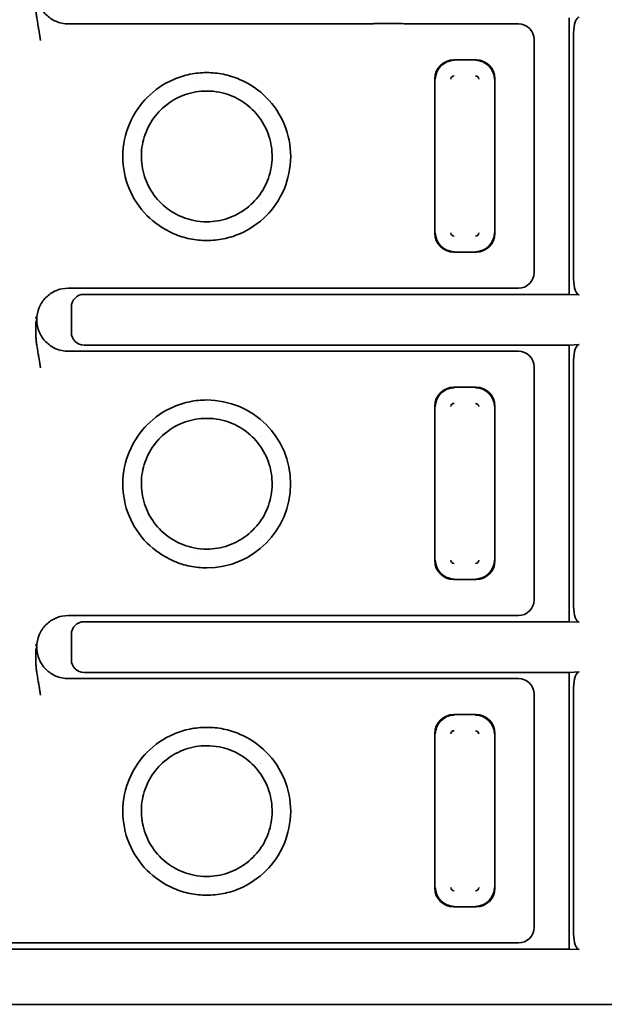
# Model space of a CAD drawing. Units: millimetres. Extents: x 35 to 2070, y 35 to 1450.
# Drawn here: x 1523 to 1533, y 857 to 872 of the extents above; entities that cross this region are included whole.
import ezdxf

# ---------------------------------------------------------------- set-up
doc = ezdxf.new("R2010")
doc.units = ezdxf.units.MM
doc.header["$LTSCALE"] = 5
doc.layers.add('Visible (ISO)', color=7, linetype='Continuous', lineweight=35)

msp = doc.modelspace()

# ---------------------------------------------------------------- linework, layer by layer
at = {"layer": 'Visible (ISO)'}
for p, q in [((1524.027, 872.143), (1524.028, 872.143)), ((1524.033, 872.142), (1524.032, 872.142)), ((1528.839, 872.143), (1524.169, 872.143)), ((1529.335, 872.151), (1529.236, 872.151)), ((1531.32, 872.143), (1529.573, 872.143)), ((1532.124, 872.241), (1532.124, 867.846)), ((1532.197, 871.999), (1532.197, 868.088)), ((1531.569, 868.194), (1531.569, 871.894)), ((1530.647, 871.57), (1530.292, 871.57)), ((1529.993, 871.271), (1529.993, 868.816)), ((1530.946, 868.816), (1530.946, 871.271)), ((1526.183, 871.156), (1526.183, 871.156)), ((1527.216, 870.792), (1527.216, 870.792)), ((1527.221, 870.787), (1527.221, 870.787)), ((1527.234, 869.3), (1527.234, 869.3)), ((1527.229, 869.295), (1527.229, 869.295)), ((1526.183, 868.916), (1526.183, 868.916)), ((1530.292, 868.517), (1530.647, 868.517)), ((1524.028, 867.943), (1524.027, 867.943)), ((1524.032, 867.945), (1524.033, 867.945)), ((1528.969, 867.943), (1524.169, 867.943)), ((1529.204, 867.944), (1528.969, 867.943)), ((1531.32, 867.943), (1529.228, 867.943)), ((1532.124, 867.846), (1524.421, 867.846)), ((1532.124, 867.846), (1532.287, 867.838)), ((1524.219, 867.646), (1524.219, 867.241)), ((1523.669, 867.443), (1523.654, 867.487)), ((1523.654, 867.399), (1523.669, 867.443)), ((1524.421, 867.041), (1532.124, 867.041)), ((1532.287, 867.049), (1532.124, 867.041)), ((1532.124, 867.041), (1532.124, 862.646)), ((1524.027, 866.943), (1524.028, 866.943)), ((1524.033, 866.942), (1524.032, 866.942)), ((1524.168, 866.942), (1524.167, 866.942)), ((1524.169, 866.943), (1524.169, 866.943)), ((1528.969, 866.943), (1524.169, 866.943)), ((1529.204, 866.943), (1528.969, 866.943)), ((1531.32, 866.943), (1529.228, 866.943)), ((1532.197, 866.799), (1532.197, 862.888)), ((1531.569, 862.994), (1531.569, 866.694)), ((1530.647, 866.37), (1530.292, 866.37)), ((1529.993, 866.071), (1529.993, 863.616)), ((1530.946, 863.616), (1530.946, 866.071)), ((1526.183, 865.956), (1526.183, 865.956)), ((1527.216, 865.592), (1527.216, 865.592)), ((1527.221, 865.587), (1527.221, 865.587)), ((1527.229, 864.095), (1527.229, 864.095)), ((1527.234, 864.1), (1527.234, 864.1)), ((1526.183, 863.716), (1526.183, 863.716)), ((1530.292, 863.317), (1530.647, 863.317)), ((1524.028, 862.743), (1524.027, 862.743)), ((1524.032, 862.745), (1524.033, 862.745)), ((1528.969, 862.743), (1524.169, 862.743)), ((1529.204, 862.744), (1528.969, 862.743)), ((1531.32, 862.743), (1529.228, 862.743)), ((1532.124, 862.646), (1524.421, 862.646)), ((1532.124, 862.646), (1532.287, 862.638)), ((1524.219, 862.041), (1524.219, 862.446)), ((1523.669, 862.243), (1523.654, 862.287)), ((1523.654, 862.199), (1523.669, 862.243)), ((1524.421, 861.841), (1532.124, 861.841)), ((1532.287, 861.849), (1532.124, 861.841)), ((1532.124, 861.841), (1532.124, 857.446)), ((1524.027, 861.743), (1524.028, 861.743)), ((1524.033, 861.742), (1524.032, 861.742)), ((1528.969, 861.743), (1524.169, 861.743)), ((1529.204, 861.743), (1528.969, 861.743)), ((1531.32, 861.743), (1529.228, 861.743)), ((1531.569, 857.794), (1531.569, 861.493)), ((1532.197, 861.599), (1532.197, 857.688)), ((1530.647, 861.17), (1530.292, 861.17)), ((1529.993, 860.871), (1529.993, 858.416)), ((1530.946, 858.416), (1530.946, 860.871)), ((1526.183, 860.756), (1526.183, 860.756)), ((1527.216, 860.392), (1527.216, 860.392)), ((1527.221, 860.387), (1527.221, 860.387)), ((1527.229, 858.895), (1527.229, 858.895)), ((1527.234, 858.9), (1527.234, 858.9)), ((1526.183, 858.516), (1526.183, 858.516)), ((1530.292, 858.117), (1530.647, 858.117)), ((1532.124, 857.446), (1512.815, 857.446)), ((1528.969, 857.543), (1522.469, 857.543)), ((1529.204, 857.544), (1528.969, 857.543)), ((1531.32, 857.543), (1529.228, 857.543)), ((1532.124, 857.446), (1532.287, 857.438)), ((1536.969, 856.568), (1506.269, 856.568))]:
    msp.add_line(p, q, dxfattribs=at)
for centre, radius, start, end in [((1530.3, 871.263), 0.0516, 91.9775, 178.0052), ((1530.638, 871.262), 0.052, 2.3666, 87.6161), ((1530.301, 868.824), 0.052, 182.3644, 267.6354), ((1530.639, 868.824), 0.0516, 271.9775, 358.0052), ((1526.369, 864.835), 1.333, 270.0094, 89.9976), ((1530.3, 866.063), 0.0516, 91.9775, 178.0052), ((1530.638, 866.062), 0.052, 2.3666, 87.6161), ((1530.301, 863.624), 0.052, 182.3666, 267.6161), ((1530.639, 863.624), 0.0516, 272.0014, 357.9985), ((1530.3, 860.863), 0.0516, 91.9775, 178.0052), ((1530.638, 860.862), 0.052, 2.3666, 87.6161), ((1530.301, 858.424), 0.052, 182.3666, 267.6161), ((1530.639, 858.424), 0.0516, 272.0014, 357.9985)]:
    msp.add_arc(centre, radius, start, end, dxfattribs=at)
for centre, major_axis, ratio, start_param, end_param in [((1531.319, 871.893), (0.177, 0.177), 0.999543, 5.498863, 7.068104), ((1532.288, 871.999), (0, -0.25), 0.36397, 3.159046, 4.712389), ((1530.294, 871.269), (-0.214, 0.214), 0.992433, 5.501585, 7.064785), ((1530.304, 871.259), (0.216, 0.216), 0.994488, 0.805395, 2.336196), ((1530.635, 871.259), (0.216, -0.216), 0.994488, 0.805395, 2.336196), ((1530.645, 871.269), (0.214, 0.214), 0.992433, 5.501585, 7.064785), ((1526.37, 871.579), (0, -0.502), 0.000531, 6.280023, 6.280047), ((1530.294, 868.818), (-0.214, -0.214), 0.992433, 5.501585, 7.064785), ((1530.304, 868.828), (-0.216, 0.216), 0.994488, 0.805395, 2.336196), ((1530.635, 868.828), (-0.216, -0.216), 0.994488, 0.805395, 2.336196), ((1530.645, 868.818), (0.214, -0.214), 0.992433, 5.501585, 7.064785), ((1531.319, 868.193), (0.177, -0.177), 0.999543, 5.498782, 7.06908), ((1532.288, 868.088), (0, 0.25), 0.36397, 1.570796, 3.124142), ((1528.05, 868.158), (1.206, -0.21), 0.037187, 5.993527, 6.072278), ((1524.421, 867.646), (-0.2, 0.027), 0.991296, 4.845348, 6.413867), ((1524.421, 867.241), (-0.2, -0.027), 0.991296, 6.152504, 7.721022), ((1532.288, 866.799), (0, -0.25), 0.36397, 3.159046, 4.712389), ((1528.05, 866.729), (1.206, 0.21), 0.037187, 0.210896, 0.289658), ((1531.319, 866.693), (0.177, 0.177), 0.999543, 5.498863, 7.068102), ((1530.294, 866.069), (-0.214, 0.214), 0.992433, 5.501585, 7.064785), ((1530.304, 866.059), (0.216, 0.216), 0.994488, 0.805395, 2.336196), ((1530.635, 866.059), (0.216, -0.216), 0.994488, 0.805395, 2.336196), ((1530.645, 866.069), (0.214, 0.214), 0.992433, 5.501585, 7.064785), ((1526.37, 866.379), (0, -0.502), 0.000535, 6.280023, 6.280047), ((1530.294, 863.618), (-0.214, -0.214), 0.992433, 5.501585, 7.064785), ((1530.304, 863.628), (-0.216, 0.216), 0.994488, 0.805395, 2.336196), ((1530.635, 863.628), (-0.216, -0.216), 0.994488, 0.805395, 2.336196), ((1530.645, 863.618), (0.214, -0.214), 0.992433, 5.501585, 7.064785), ((1531.319, 862.993), (0.177, -0.177), 0.999543, 5.498782, 7.069089), ((1532.288, 862.888), (0, 0.25), 0.36397, 1.570796, 3.124142), ((1528.05, 862.958), (1.206, -0.21), 0.037187, 5.993527, 6.072278), ((1524.421, 862.446), (-0.2, 0.027), 0.991296, 4.845348, 6.413867), ((1524.421, 862.041), (-0.2, -0.027), 0.991296, 6.152504, 7.721022), ((1532.288, 861.599), (0, -0.25), 0.36397, 3.159046, 4.712389), ((1528.05, 861.529), (-1.206, -0.21), 0.037187, 3.352491, 3.431251), ((1531.319, 861.493), (0.177, 0.177), 0.999543, 5.497377, 7.067752), ((1530.294, 860.869), (-0.214, 0.214), 0.992433, 5.501585, 7.064785), ((1530.645, 860.869), (0.214, 0.214), 0.992433, 5.501585, 7.064785), ((1530.304, 860.859), (0.216, 0.216), 0.994488, 0.805395, 2.336196), ((1530.635, 860.859), (0.216, -0.216), 0.994488, 0.805395, 2.336196), ((1526.37, 861.179), (0, -0.502), 0.000535, 6.280023, 6.280047), ((1530.294, 858.418), (-0.214, -0.214), 0.992433, 5.501585, 7.064785), ((1530.304, 858.428), (-0.216, 0.216), 0.994488, 0.805395, 2.336196), ((1530.635, 858.428), (-0.216, -0.216), 0.994488, 0.805395, 2.336196), ((1530.645, 858.418), (0.214, -0.214), 0.992433, 5.501585, 7.064785), ((1531.319, 857.793), (0.177, -0.177), 0.999543, 5.498866, 7.069232), ((1532.288, 857.688), (0, 0.25), 0.36397, 1.570796, 3.124141), ((1528.05, 857.758), (-1.206, 0.21), 0.037187, 2.851935, 2.930684)]:
    msp.add_ellipse(centre, major_axis=major_axis, ratio=ratio, start_param=start_param, end_param=end_param, dxfattribs=at)
for points, knots in [([(1523.654, 872.599), (1523.654, 872.582), (1523.655, 872.565), (1523.655, 872.548), (1523.655, 872.53), (1523.655, 872.512), (1523.655, 872.494), (1523.655, 872.476), (1523.655, 872.458), (1523.655, 872.44), (1523.655, 872.42), (1523.656, 872.401), (1523.656, 872.381), (1523.657, 872.359), (1523.658, 872.336), (1523.66, 872.313), (1523.662, 872.29), (1523.665, 872.267), (1523.669, 872.245), (1523.669, 872.241), (1523.67, 872.238), (1523.67, 872.235), (1523.673, 872.219), (1523.676, 872.202), (1523.679, 872.186), (1523.681, 872.174), (1523.683, 872.163), (1523.685, 872.151), (1523.687, 872.135), (1523.69, 872.119), (1523.693, 872.103), (1523.695, 872.09), (1523.697, 872.077), (1523.699, 872.065), (1523.702, 872.052), (1523.704, 872.04), (1523.706, 872.028), (1523.709, 872.014), (1523.711, 872.002), (1523.712, 871.992), (1523.714, 871.985), (1523.714, 871.979), (1523.715, 871.974), (1523.715, 871.97), (1523.716, 871.966), (1523.716, 871.962), (1523.717, 871.958), (1523.718, 871.954), (1523.718, 871.949), (1523.719, 871.945), (1523.72, 871.94), (1523.72, 871.935), (1523.721, 871.929), (1523.722, 871.924), (1523.723, 871.917), (1523.724, 871.911), (1523.724, 871.904), (1523.725, 871.897), (1523.726, 871.891), (1523.727, 871.884), (1523.728, 871.877)], [0, 0, 0, 0, 0.0601888, 0.0601888, 0.0601888, 0.1231248, 0.1231248, 0.1231248, 0.1867631, 0.1867631, 0.1867631, 0.2556316, 0.2556316, 0.2556316, 0.3342594, 0.3342594, 0.3342594, 0.4131162, 0.4131162, 0.4131162, 0.4237883, 0.4237883, 0.4237883, 0.479885, 0.479885, 0.479885, 0.5186492, 0.5186492, 0.5186492, 0.574495, 0.574495, 0.574495, 0.6218693, 0.6218693, 0.6218693, 0.6737345, 0.6737345, 0.6737345, 0.7388216, 0.7388216, 0.7388216, 0.7882998, 0.7882998, 0.7882998, 0.8359142, 0.8359142, 0.8359142, 0.8769356, 0.8769356, 0.8769356, 0.9133003, 0.9133003, 0.9133003, 0.9466614, 0.9466614, 0.9466614, 0.9763293, 0.9763293, 0.9763293, 1, 1, 1, 1]), ([(1523.669, 872.64), (1523.67, 872.575), (1523.683, 872.51), (1523.708, 872.449), (1523.733, 872.39), (1523.77, 872.336), (1523.815, 872.29), (1523.861, 872.244), (1523.915, 872.208), (1523.975, 872.183), (1524.036, 872.157), (1524.102, 872.143), (1524.169, 872.143)], [-0.07824165, -0.07824165, -0.07824165, -0.07824165, -0.0586332, -0.0586332, -0.0586332, -0.03927814, -0.03927814, -0.03927814, -0.01992264, -0.01992264, -0.01992264, -0.00000034, -0.00000034, -0.00000034, -0.00000034]), ([(1529.236, 872.151), (1529.232, 872.151), (1529.227, 872.151), (1529.223, 872.151), (1529.212, 872.151), (1529.201, 872.15), (1529.189, 872.15), (1529.186, 872.15), (1529.182, 872.15), (1529.179, 872.15), (1529.17, 872.149), (1529.16, 872.149), (1529.151, 872.149), (1529.144, 872.149), (1529.137, 872.149), (1529.129, 872.148), (1529.121, 872.148), (1529.112, 872.148), (1529.103, 872.148), (1529.094, 872.147), (1529.085, 872.147), (1529.077, 872.147), (1529.067, 872.147), (1529.057, 872.146), (1529.048, 872.146), (1529.04, 872.146), (1529.032, 872.146), (1529.026, 872.146), (1529.02, 872.146), (1529.014, 872.145), (1529.008, 872.145), (1529.002, 872.145), (1528.995, 872.145), (1528.988, 872.145), (1528.983, 872.145), (1528.976, 872.145), (1528.97, 872.145), (1528.964, 872.145), (1528.957, 872.144), (1528.95, 872.144), (1528.943, 872.144), (1528.936, 872.144), (1528.929, 872.144), (1528.925, 872.144), (1528.922, 872.144), (1528.917, 872.144), (1528.912, 872.144), (1528.907, 872.144), (1528.9, 872.144), (1528.895, 872.144), (1528.89, 872.144), (1528.884, 872.144), (1528.878, 872.144), (1528.873, 872.144), (1528.867, 872.144), (1528.861, 872.144), (1528.856, 872.144), (1528.85, 872.144), (1528.847, 872.144), (1528.843, 872.144), (1528.839, 872.144)], [0.0000113, 0.0000113, 0.0000113, 0.0000113, 0.0411742, 0.0411742, 0.0411742, 0.1452384, 0.1452384, 0.1452384, 0.1744815, 0.1744815, 0.1744815, 0.2543064, 0.2543064, 0.2543064, 0.3128037, 0.3128037, 0.3128037, 0.3863141, 0.3863141, 0.3863141, 0.4583681, 0.4583681, 0.4583681, 0.5441086, 0.5441086, 0.5441086, 0.6191736, 0.6191736, 0.6191736, 0.6823009, 0.6823009, 0.6823009, 0.7460419, 0.7460419, 0.7460419, 0.7997106, 0.7997106, 0.7997106, 0.8499897, 0.8499897, 0.8499897, 0.895904, 0.895904, 0.895904, 0.9173512, 0.9173512, 0.9173512, 0.9380028, 0.9380028, 0.9380028, 0.9551157, 0.9551157, 0.9551157, 0.9715712, 0.9715712, 0.9715712, 0.9879139, 0.9879139, 0.9879139, 0.9999135, 0.9999135, 0.9999135, 0.9999135]), ([(1529.573, 872.143), (1529.527, 872.144), (1529.484, 872.146), (1529.402, 872.149), (1529.366, 872.15), (1529.335, 872.151)], [-0.02076755, -0.02076755, -0.02076755, -0.02076755, -0.01036547, -0.01036547, 0, 0, 0, 0]), ([(1526.369, 871.368), (1526.28, 871.368), (1526.191, 871.359), (1526.015, 871.323), (1525.929, 871.296), (1525.687, 871.193), (1525.543, 871.095), (1525.326, 870.876), (1525.216, 870.736), (1525.078, 870.397), (1525.036, 870.226), (1525.036, 869.861), (1525.07, 869.69), (1525.202, 869.367), (1525.299, 869.221), (1525.534, 868.984), (1525.675, 868.882), (1525.93, 868.773), (1526.016, 868.746), (1526.192, 868.71), (1526.281, 868.701), (1526.37, 868.702)], [0.0000086, 0.0000086, 0.0000086, 0.0000086, 0.0267574, 0.0267574, 0.053873, 0.053873, 0.1056421, 0.1056421, 0.1465825, 0.1465825, 0.1762853, 0.1762853, 0.2032122, 0.2032122, 0.2306015, 0.2306015, 0.2550434, 0.2550434, 0.2668578, 0.2668578, 0.278502, 0.278502, 0.278502, 0.278502]), ([(1526.37, 868.702), (1526.459, 868.701), (1526.548, 868.71), (1526.724, 868.746), (1526.81, 868.773), (1527.052, 868.877), (1527.195, 868.975), (1527.413, 869.194), (1527.523, 869.333), (1527.661, 869.673), (1527.703, 869.844), (1527.703, 870.209), (1527.669, 870.38), (1527.537, 870.702), (1527.44, 870.849), (1527.205, 871.085), (1527.064, 871.188), (1526.809, 871.297), (1526.723, 871.324), (1526.547, 871.359), (1526.458, 871.368), (1526.369, 871.368)], [0.0000001, 0.0000001, 0.0000001, 0.0000001, 0.0267448, 0.0267448, 0.0538302, 0.0538302, 0.1055505, 0.1055505, 0.1464425, 0.1464425, 0.1762126, 0.1762126, 0.2032723, 0.2032723, 0.230792, 0.230792, 0.2553379, 0.2553379, 0.2671955, 0.2671955, 0.2788932, 0.2788932, 0.2788932, 0.2788932]), ([(1526.369, 871.076), (1526.255, 871.076), (1526.139, 871.057), (1525.924, 870.983), (1525.823, 870.928), (1525.645, 870.79), (1525.567, 870.706), (1525.442, 870.519), (1525.394, 870.412), (1525.337, 870.195), (1525.326, 870.081), (1525.34, 869.857), (1525.367, 869.743), (1525.453, 869.535), (1525.515, 869.437), (1525.663, 869.269), (1525.751, 869.196), (1525.946, 869.082), (1526.055, 869.041), (1526.233, 869.006), (1526.302, 868.999), (1526.369, 868.999)], [0, 0, 0, 0, 0.0343065, 0.0343065, 0.0681595, 0.0681595, 0.1017079, 0.1017079, 0.1357991, 0.1357991, 0.1692368, 0.1692368, 0.2032566, 0.2032566, 0.2369128, 0.2369128, 0.2705343, 0.2705343, 0.3045793, 0.3045793, 0.3249462, 0.3249462, 0.3249462, 0.3249462]), ([(1526.369, 868.999), (1526.484, 868.999), (1526.6, 869.018), (1526.815, 869.093), (1526.917, 869.148), (1527.094, 869.286), (1527.173, 869.37), (1527.298, 869.557), (1527.346, 869.664), (1527.402, 869.882), (1527.413, 869.996), (1527.398, 870.22), (1527.372, 870.333), (1527.285, 870.542), (1527.224, 870.639), (1527.076, 870.807), (1526.987, 870.881), (1526.792, 870.994), (1526.683, 871.035), (1526.505, 871.07), (1526.437, 871.076), (1526.369, 871.076)], [0, 0, 0, 0, 0.0343776, 0.0343776, 0.0682373, 0.0682373, 0.1017742, 0.1017742, 0.1358963, 0.1358963, 0.1693057, 0.1693057, 0.2033414, 0.2033414, 0.2369891, 0.2369891, 0.2706142, 0.2706142, 0.304651, 0.304651, 0.3249471, 0.3249471, 0.3249471, 0.3249471]), ([(1524.169, 867.943), (1524.102, 867.943), (1524.036, 867.93), (1523.975, 867.904), (1523.915, 867.879), (1523.861, 867.843), (1523.815, 867.797), (1523.77, 867.751), (1523.733, 867.697), (1523.708, 867.637), (1523.683, 867.577), (1523.67, 867.512), (1523.669, 867.446)], [-0.07858149, -0.07858149, -0.07858149, -0.07858149, -0.0586462, -0.0586462, -0.0586462, -0.03929069, -0.03929069, -0.03929069, -0.01993576, -0.01993576, -0.01993576, -0.00031638, -0.00031638, -0.00031638, -0.00031638]), ([(1523.669, 867.44), (1523.67, 867.375), (1523.683, 867.31), (1523.709, 867.249), (1523.734, 867.19), (1523.77, 867.136), (1523.815, 867.09), (1523.861, 867.044), (1523.915, 867.008), (1523.975, 866.983), (1524.036, 866.957), (1524.102, 866.943), (1524.169, 866.943)], [-0.07823732, -0.07823732, -0.07823732, -0.07823732, -0.05862938, -0.05862938, -0.05862938, -0.0392742, -0.0392742, -0.0392742, -0.01991859, -0.01991859, -0.01991859, -0.00000003, -0.00000003, -0.00000003, -0.00000003]), ([(1523.654, 867.399), (1523.655, 867.382), (1523.655, 867.365), (1523.655, 867.348), (1523.655, 867.33), (1523.655, 867.312), (1523.655, 867.294), (1523.655, 867.275), (1523.655, 867.257), (1523.655, 867.238), (1523.655, 867.218), (1523.656, 867.198), (1523.657, 867.177), (1523.657, 867.156), (1523.659, 867.135), (1523.661, 867.113), (1523.663, 867.09), (1523.665, 867.068), (1523.669, 867.045), (1523.67, 867.04), (1523.67, 867.035), (1523.671, 867.03), (1523.674, 867.015), (1523.676, 867), (1523.679, 866.986), (1523.681, 866.972), (1523.683, 866.957), (1523.686, 866.944), (1523.688, 866.93), (1523.69, 866.916), (1523.693, 866.903), (1523.695, 866.89), (1523.697, 866.877), (1523.699, 866.865), (1523.702, 866.852), (1523.704, 866.84), (1523.706, 866.828), (1523.709, 866.814), (1523.711, 866.802), (1523.712, 866.792), (1523.714, 866.785), (1523.714, 866.779), (1523.715, 866.774), (1523.715, 866.77), (1523.716, 866.766), (1523.717, 866.762), (1523.717, 866.758), (1523.718, 866.754), (1523.718, 866.749), (1523.719, 866.745), (1523.72, 866.74), (1523.72, 866.735), (1523.721, 866.729), (1523.722, 866.724), (1523.723, 866.717), (1523.724, 866.711), (1523.724, 866.704), (1523.725, 866.697), (1523.726, 866.691), (1523.727, 866.684), (1523.728, 866.677)], [0, 0, 0, 0, 0.060195, 0.060195, 0.060195, 0.1231333, 0.1231333, 0.1231333, 0.1890887, 0.1890887, 0.1890887, 0.2600796, 0.2600796, 0.2600796, 0.3342375, 0.3342375, 0.3342375, 0.4130678, 0.4130678, 0.4130678, 0.4299817, 0.4299817, 0.4299817, 0.4798851, 0.4798851, 0.4798851, 0.5275788, 0.5275788, 0.5275788, 0.5744949, 0.5744949, 0.5744949, 0.6218689, 0.6218689, 0.6218689, 0.6737336, 0.6737336, 0.6737336, 0.738819, 0.738819, 0.738819, 0.7882998, 0.7882998, 0.7882998, 0.835914, 0.835914, 0.835914, 0.8769355, 0.8769355, 0.8769355, 0.9133001, 0.9133001, 0.9133001, 0.9466611, 0.9466611, 0.9466611, 0.9763289, 0.9763289, 0.9763289, 1, 1, 1, 1]), ([(1526.369, 866.168), (1526.28, 866.168), (1526.191, 866.159), (1526.015, 866.123), (1525.929, 866.096), (1525.687, 865.993), (1525.543, 865.895), (1525.326, 865.676), (1525.216, 865.536), (1525.078, 865.197), (1525.036, 865.026), (1525.036, 864.661), (1525.07, 864.49), (1525.202, 864.167), (1525.299, 864.021), (1525.534, 863.784), (1525.675, 863.682), (1525.93, 863.573), (1526.016, 863.546), (1526.192, 863.51), (1526.281, 863.501), (1526.37, 863.502)], [0.0000089, 0.0000089, 0.0000089, 0.0000089, 0.0267577, 0.0267577, 0.0538737, 0.0538737, 0.1056428, 0.1056428, 0.1465844, 0.1465844, 0.1762887, 0.1762887, 0.203217, 0.203217, 0.2306077, 0.2306077, 0.2550511, 0.2550511, 0.2668657, 0.2668657, 0.2785111, 0.2785111, 0.2785111, 0.2785111]), ([(1526.369, 865.876), (1526.255, 865.876), (1526.139, 865.857), (1525.924, 865.783), (1525.823, 865.728), (1525.645, 865.59), (1525.567, 865.506), (1525.442, 865.319), (1525.394, 865.212), (1525.337, 864.995), (1525.326, 864.881), (1525.34, 864.657), (1525.367, 864.543), (1525.453, 864.335), (1525.515, 864.237), (1525.663, 864.069), (1525.751, 863.996), (1525.946, 863.882), (1526.055, 863.841), (1526.233, 863.806), (1526.302, 863.799), (1526.369, 863.799)], [0, 0, 0, 0, 0.0343065, 0.0343065, 0.0681595, 0.0681595, 0.1017079, 0.1017079, 0.1357991, 0.1357991, 0.1692368, 0.1692368, 0.2032566, 0.2032566, 0.2369128, 0.2369128, 0.2705343, 0.2705343, 0.3045793, 0.3045793, 0.3249463, 0.3249463, 0.3249463, 0.3249463]), ([(1526.369, 863.799), (1526.484, 863.799), (1526.6, 863.818), (1526.815, 863.893), (1526.917, 863.948), (1527.094, 864.086), (1527.173, 864.17), (1527.298, 864.357), (1527.346, 864.464), (1527.402, 864.682), (1527.413, 864.796), (1527.398, 865.02), (1527.372, 865.133), (1527.285, 865.342), (1527.224, 865.439), (1527.076, 865.607), (1526.987, 865.681), (1526.792, 865.794), (1526.683, 865.835), (1526.505, 865.87), (1526.437, 865.876), (1526.369, 865.876)], [0, 0, 0, 0, 0.0343776, 0.0343776, 0.0682373, 0.0682373, 0.1017742, 0.1017742, 0.1358963, 0.1358963, 0.1693057, 0.1693057, 0.2033414, 0.2033414, 0.2369891, 0.2369891, 0.2706142, 0.2706142, 0.304651, 0.304651, 0.324947, 0.324947, 0.324947, 0.324947]), ([(1524.169, 862.743), (1524.102, 862.743), (1524.036, 862.73), (1523.975, 862.704), (1523.915, 862.679), (1523.861, 862.643), (1523.815, 862.597), (1523.77, 862.551), (1523.733, 862.497), (1523.708, 862.437), (1523.683, 862.377), (1523.67, 862.312), (1523.669, 862.246)], [-0.07858184, -0.07858184, -0.07858184, -0.07858184, -0.05864638, -0.05864638, -0.05864638, -0.03929086, -0.03929086, -0.03929086, -0.01993594, -0.01993594, -0.01993594, -0.00031651, -0.00031651, -0.00031651, -0.00031651]), ([(1523.654, 862.199), (1523.655, 862.182), (1523.655, 862.165), (1523.655, 862.148), (1523.655, 862.13), (1523.655, 862.112), (1523.655, 862.094), (1523.655, 862.075), (1523.655, 862.057), (1523.655, 862.038), (1523.655, 862.018), (1523.656, 861.998), (1523.657, 861.977), (1523.657, 861.956), (1523.659, 861.935), (1523.661, 861.913), (1523.663, 861.89), (1523.665, 861.868), (1523.669, 861.845), (1523.67, 861.84), (1523.67, 861.835), (1523.671, 861.83), (1523.674, 861.815), (1523.676, 861.8), (1523.679, 861.786), (1523.681, 861.772), (1523.683, 861.757), (1523.686, 861.744), (1523.688, 861.73), (1523.69, 861.716), (1523.693, 861.703), (1523.695, 861.69), (1523.697, 861.677), (1523.699, 861.665), (1523.702, 861.652), (1523.704, 861.64), (1523.706, 861.628), (1523.709, 861.614), (1523.711, 861.602), (1523.712, 861.592), (1523.714, 861.585), (1523.714, 861.579), (1523.715, 861.574), (1523.715, 861.57), (1523.716, 861.566), (1523.717, 861.562), (1523.717, 861.558), (1523.718, 861.554), (1523.718, 861.549), (1523.719, 861.545), (1523.72, 861.54), (1523.72, 861.535), (1523.721, 861.529), (1523.722, 861.524), (1523.723, 861.517), (1523.724, 861.511), (1523.724, 861.504), (1523.725, 861.497), (1523.726, 861.491), (1523.727, 861.484), (1523.728, 861.477)], [0, 0, 0, 0, 0.060195, 0.060195, 0.060195, 0.123133, 0.123133, 0.123133, 0.189088, 0.189088, 0.189088, 0.260078, 0.260078, 0.260078, 0.334234, 0.334234, 0.334234, 0.413063, 0.413063, 0.413063, 0.429982, 0.429982, 0.429982, 0.479885, 0.479885, 0.479885, 0.527579, 0.527579, 0.527579, 0.574495, 0.574495, 0.574495, 0.62187, 0.62187, 0.62187, 0.673735, 0.673735, 0.673735, 0.738821, 0.738821, 0.738821, 0.7883, 0.7883, 0.7883, 0.835914, 0.835914, 0.835914, 0.876936, 0.876936, 0.876936, 0.9133, 0.9133, 0.9133, 0.946662, 0.946662, 0.946662, 0.976329, 0.976329, 0.976329, 1, 1, 1, 1]), ([(1523.669, 862.24), (1523.67, 862.175), (1523.683, 862.11), (1523.708, 862.049), (1523.733, 861.99), (1523.77, 861.936), (1523.815, 861.89), (1523.861, 861.844), (1523.915, 861.808), (1523.975, 861.783), (1524.036, 861.757), (1524.102, 861.743), (1524.169, 861.743)], [-0.07824346, -0.07824346, -0.07824346, -0.07824346, -0.05863395, -0.05863395, -0.05863395, -0.03927883, -0.03927883, -0.03927883, -0.01992326, -0.01992326, -0.01992326, 0, 0, 0, 0]), ([(1526.369, 860.968), (1526.28, 860.968), (1526.191, 860.959), (1526.015, 860.923), (1525.929, 860.896), (1525.687, 860.793), (1525.543, 860.695), (1525.326, 860.476), (1525.216, 860.336), (1525.078, 859.997), (1525.036, 859.826), (1525.036, 859.461), (1525.07, 859.29), (1525.202, 858.967), (1525.299, 858.821), (1525.534, 858.584), (1525.675, 858.482), (1525.93, 858.373), (1526.016, 858.346), (1526.192, 858.31), (1526.281, 858.301), (1526.37, 858.302)], [0.0000086, 0.0000086, 0.0000086, 0.0000086, 0.0267574, 0.0267574, 0.053873, 0.053873, 0.1056421, 0.1056421, 0.1465825, 0.1465825, 0.1762853, 0.1762853, 0.2032122, 0.2032122, 0.2306015, 0.2306015, 0.2550434, 0.2550434, 0.2668578, 0.2668578, 0.278502, 0.278502, 0.278502, 0.278502]), ([(1526.37, 858.302), (1526.459, 858.301), (1526.548, 858.31), (1526.724, 858.346), (1526.81, 858.373), (1527.052, 858.477), (1527.195, 858.575), (1527.413, 858.794), (1527.523, 858.933), (1527.661, 859.273), (1527.703, 859.444), (1527.703, 859.809), (1527.669, 859.98), (1527.537, 860.302), (1527.44, 860.449), (1527.205, 860.685), (1527.064, 860.788), (1526.809, 860.897), (1526.723, 860.924), (1526.547, 860.959), (1526.458, 860.968), (1526.369, 860.968)], [0.0000001, 0.0000001, 0.0000001, 0.0000001, 0.0267448, 0.0267448, 0.0538302, 0.0538302, 0.1055505, 0.1055505, 0.1464425, 0.1464425, 0.1762126, 0.1762126, 0.2032723, 0.2032723, 0.230792, 0.230792, 0.2553378, 0.2553378, 0.2671955, 0.2671955, 0.2788932, 0.2788932, 0.2788932, 0.2788932]), ([(1526.369, 860.676), (1526.255, 860.676), (1526.139, 860.657), (1525.924, 860.583), (1525.823, 860.528), (1525.645, 860.39), (1525.567, 860.306), (1525.442, 860.119), (1525.394, 860.012), (1525.337, 859.795), (1525.326, 859.681), (1525.34, 859.457), (1525.367, 859.343), (1525.453, 859.135), (1525.515, 859.037), (1525.663, 858.869), (1525.751, 858.796), (1525.946, 858.682), (1526.055, 858.641), (1526.233, 858.606), (1526.302, 858.599), (1526.369, 858.599)], [0, 0, 0, 0, 0.0343065, 0.0343065, 0.0681595, 0.0681595, 0.1017079, 0.1017079, 0.1357991, 0.1357991, 0.1692368, 0.1692368, 0.2032566, 0.2032566, 0.2369128, 0.2369128, 0.2705343, 0.2705343, 0.3045793, 0.3045793, 0.3249463, 0.3249463, 0.3249463, 0.3249463]), ([(1526.369, 858.599), (1526.484, 858.599), (1526.6, 858.618), (1526.815, 858.693), (1526.917, 858.748), (1527.094, 858.886), (1527.173, 858.97), (1527.298, 859.157), (1527.346, 859.264), (1527.402, 859.482), (1527.413, 859.596), (1527.398, 859.82), (1527.372, 859.933), (1527.285, 860.142), (1527.224, 860.239), (1527.076, 860.407), (1526.987, 860.481), (1526.792, 860.594), (1526.683, 860.635), (1526.505, 860.67), (1526.437, 860.676), (1526.369, 860.676)], [0, 0, 0, 0, 0.0343776, 0.0343776, 0.0682373, 0.0682373, 0.1017742, 0.1017742, 0.1358963, 0.1358963, 0.1693057, 0.1693057, 0.2033414, 0.2033414, 0.2369891, 0.2369891, 0.2706142, 0.2706142, 0.304651, 0.304651, 0.324947, 0.324947, 0.324947, 0.324947])]:
    msp.add_open_spline(points, degree=3, knots=knots, dxfattribs=at)

doc.saveas('drawing.dxf')
